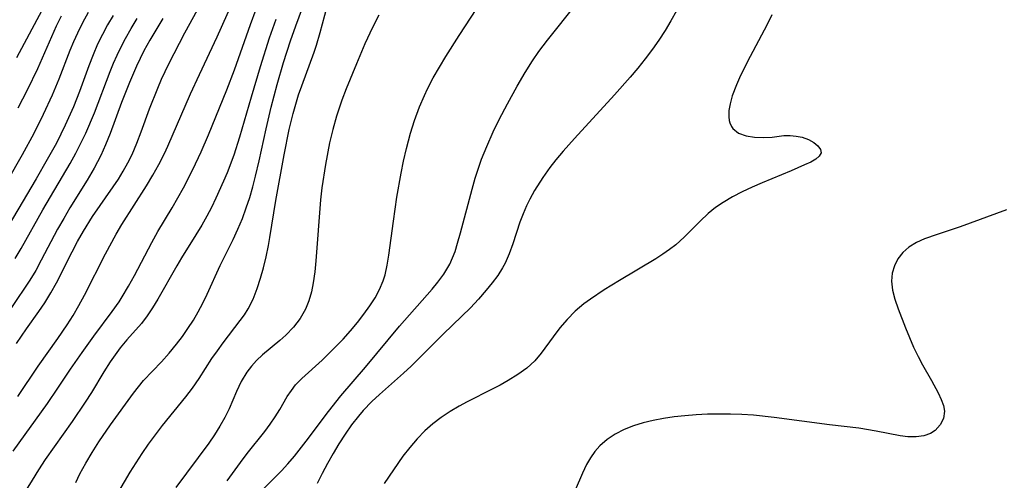
# Model space of a CAD drawing. Extents: x 1794352 to 1802554, y 2764605 to 2772807.
# Drawn here: x 1797696 to 1797852, y 2765394 to 2765467 of the extents above; entities that cross this region are included whole.
import ezdxf

# ---------------------------------------------------------------- set-up
doc = ezdxf.new("R2010")
doc.units = 0

msp = doc.modelspace()

# ---------------------------------------------------------------- linework, layer by layer
at = {"layer": 'Unknown_Line_Type', "color": 0}
for points in [[(1797695.34, 2765415.46, 142), (1797696.91, 2765417.81, 142), (1797698.9, 2765420.55, 142), (1797699.85, 2765421.94, 142), (1797700.8, 2765423.49, 142), (1797701.68, 2765425.09, 142), (1797704.18, 2765430.01, 142), (1797705.03, 2765431.64, 142), (1797705.93, 2765433.25, 142), (1797707.39, 2765435.56, 142), (1797710.67, 2765440.25, 142), (1797711.49, 2765441.5, 142), (1797712.25, 2765442.78, 142), (1797712.98, 2765444.08, 142), (1797713.64, 2765445.41, 142), (1797714.41, 2765447.18, 142), (1797715.11, 2765448.98, 142), (1797716.43, 2765452.62, 142), (1797717.71, 2765455.89, 142), (1797718.32, 2765457.31, 142), (1797719.47, 2765459.75, 142), (1797720.29, 2765461.39, 142), (1797722.02, 2765464.63, 142), (1797729.43, 2765478.21, 142)], [(1797728.68, 2765393.74, 156), (1797730.81, 2765396.65, 156), (1797731.88, 2765398.05, 156), (1797734.67, 2765401.54, 156), (1797735.51, 2765402.69, 156), (1797736.3, 2765403.85, 156), (1797737.04, 2765405.02, 156), (1797738.23, 2765407.07, 156), (1797738.87, 2765408.05, 156), (1797739.55, 2765408.92, 156), (1797740.51, 2765409.92, 156), (1797743.76, 2765412.86, 156), (1797745.98, 2765415.04, 156), (1797747.07, 2765416.18, 156), (1797748.24, 2765417.48, 156), (1797749.36, 2765418.82, 156), (1797750.37, 2765420.12, 156), (1797751.31, 2765421.45, 156), (1797752.13, 2765422.72, 156), (1797752.84, 2765424.03, 156), (1797753.42, 2765425.39, 156), (1797753.71, 2765426.33, 156), (1797754.06, 2765427.87, 156), (1797754.31, 2765429.47, 156), (1797755.03, 2765434.84, 156), (1797755.6, 2765438.64, 156), (1797756.25, 2765442.46, 156), (1797756.63, 2765444.36, 156), (1797757.08, 2765446.36, 156), (1797757.73, 2765448.75, 156), (1797758.38, 2765450.77, 156), (1797759.19, 2765452.94, 156), (1797759.95, 2765454.71, 156), (1797760.45, 2765455.76, 156), (1797761.35, 2765457.5, 156), (1797762.32, 2765459.22, 156), (1797763.33, 2765460.91, 156), (1797765.45, 2765464.25, 156), (1797771.95, 2765474.19, 156)], [(1797694.81, 2765398.42, 146), (1797700.25, 2765405.99, 146), (1797701.91, 2765408.41, 146), (1797703.9, 2765411.42, 146), (1797705.73, 2765414.06, 146), (1797707.61, 2765416.65, 146), (1797710.52, 2765420.52, 146), (1797711.58, 2765422.05, 146), (1797712.09, 2765422.87, 146), (1797713.08, 2765424.54, 146), (1797714.02, 2765426.25, 146), (1797716.78, 2765431.47, 146), (1797717.75, 2765433.19, 146), (1797720.01, 2765436.97, 146), (1797721.8, 2765440.1, 146), (1797723.29, 2765443, 146), (1797724.59, 2765445.81, 146), (1797725.74, 2765448.48, 146), (1797728.67, 2765455.63, 146), (1797729.88, 2765458.77, 146), (1797732.42, 2765465.98, 146), (1797734.22, 2765470.88, 146)], [(1797695.54, 2765407.07, 144), (1797698.79, 2765411.89, 144), (1797701.9, 2765416.25, 144), (1797703.36, 2765418.44, 144), (1797704.3, 2765419.92, 144), (1797705.23, 2765421.51, 144), (1797706.11, 2765423.13, 144), (1797709.45, 2765429.65, 144), (1797711.14, 2765432.77, 144), (1797712.03, 2765434.3, 144), (1797715.94, 2765440.44, 144), (1797716.93, 2765442.12, 144), (1797717.89, 2765443.82, 144), (1797718.78, 2765445.55, 144), (1797719.32, 2765446.7, 144), (1797722.91, 2765455.01, 144), (1797724.31, 2765458.04, 144), (1797727.12, 2765463.99, 144), (1797729.58, 2765469.58, 144)], [(1797704.72, 2765393.47, 150), (1797705.39, 2765394.84, 150), (1797706.32, 2765396.56, 150), (1797707.31, 2765398.24, 150), (1797708.36, 2765399.9, 150), (1797710.22, 2765402.62, 150), (1797713.86, 2765407.6, 150), (1797714.65, 2765408.62, 150), (1797715.47, 2765409.6, 150), (1797718.33, 2765412.59, 150), (1797719.53, 2765413.94, 150), (1797720.69, 2765415.39, 150), (1797721.61, 2765416.61, 150), (1797722.5, 2765417.86, 150), (1797723.35, 2765419.15, 150), (1797724.12, 2765420.49, 150), (1797724.85, 2765421.87, 150), (1797725.54, 2765423.27, 150), (1797727.62, 2765427.8, 150), (1797729.68, 2765431.95, 150), (1797730.42, 2765433.59, 150), (1797731.11, 2765435.25, 150), (1797731.74, 2765436.94, 150), (1797732.27, 2765438.59, 150), (1797732.75, 2765440.26, 150), (1797733.19, 2765441.95, 150), (1797733.76, 2765444.4, 150), (1797734.88, 2765449.46, 150), (1797735.69, 2765452.88, 150), (1797736.64, 2765456.49, 150), (1797737.63, 2765459.95, 150), (1797738.71, 2765463.38, 150), (1797739.56, 2765465.78, 150), (1797741.31, 2765470.5, 150)], [(1797691.48, 2765437.03, 134), (1797696.3, 2765445.41, 134), (1797698.14, 2765448.79, 134), (1797699.64, 2765451.8, 134), (1797701.05, 2765454.84, 134), (1797702.12, 2765457.36, 134), (1797703.86, 2765461.88, 134), (1797704.43, 2765463.28, 134), (1797705.04, 2765464.66, 134), (1797705.87, 2765466.3, 134), (1797706.77, 2765467.9, 134)], [(1797695.38, 2765460.73, 130), (1797699.39, 2765468.24, 130)], [(1797711.56, 2765392.08, 152), (1797713.34, 2765395.1, 152), (1797715.23, 2765398.05, 152), (1797716.26, 2765399.56, 152), (1797717.33, 2765401.05, 152), (1797718.44, 2765402.49, 152), (1797722.18, 2765407.04, 152), (1797723.22, 2765408.4, 152), (1797724.27, 2765409.96, 152), (1797726.29, 2765413.1, 152), (1797727.16, 2765414.34, 152), (1797728.07, 2765415.56, 152), (1797730.79, 2765419.12, 152), (1797731.43, 2765420.03, 152), (1797732.02, 2765420.96, 152), (1797732.81, 2765422.52, 152), (1797733.46, 2765424.18, 152), (1797733.99, 2765425.8, 152), (1797734.46, 2765427.47, 152), (1797734.88, 2765429.17, 152), (1797735.26, 2765430.99, 152), (1797735.48, 2765432.27, 152), (1797736.41, 2765438.1, 152), (1797737.71, 2765445.36, 152), (1797738.53, 2765449.34, 152), (1797739.15, 2765451.86, 152), (1797740.02, 2765454.82, 152), (1797740.51, 2765456.27, 152), (1797742.48, 2765461.59, 152), (1797742.85, 2765462.72, 152), (1797743.43, 2765464.68, 152), (1797744.52, 2765468.84, 152)], [(1797734.12, 2765392.14, 158), (1797737.29, 2765395.3, 158), (1797738.33, 2765396.44, 158), (1797739.35, 2765397.63, 158), (1797741.23, 2765400, 158), (1797744.76, 2765404.7, 158), (1797746.72, 2765407.17, 158), (1797750.63, 2765411.73, 158), (1797756.01, 2765418.24, 158), (1797761.16, 2765424.06, 158), (1797762.06, 2765425.17, 158), (1797763.02, 2765426.45, 158), (1797763.96, 2765428.04, 158), (1797764.41, 2765429.03, 158), (1797764.79, 2765430.04, 158), (1797765.19, 2765431.36, 158), (1797765.65, 2765433.02, 158), (1797767.48, 2765439.9, 158), (1797767.99, 2765441.64, 158), (1797768.55, 2765443.37, 158), (1797769, 2765444.67, 158), (1797769.81, 2765446.68, 158), (1797770.84, 2765448.98, 158), (1797771.79, 2765450.92, 158), (1797773.08, 2765453.41, 158), (1797774.62, 2765456.19, 158), (1797775.91, 2765458.37, 158), (1797777.06, 2765460.2, 158), (1797778.08, 2765461.71, 158), (1797779.43, 2765463.51, 158), (1797784.02, 2765469.23, 158)], [(1797799.88, 2765468.12, 160), (1797798.98, 2765466.56, 160), (1797798.05, 2765465.02, 160), (1797797.07, 2765463.51, 160), (1797796.04, 2765462.04, 160), (1797794.91, 2765460.54, 160), (1797793.74, 2765459.08, 160), (1797792.53, 2765457.65, 160), (1797790.04, 2765454.83, 160), (1797783.71, 2765447.9, 160), (1797781.93, 2765445.91, 160), (1797780.78, 2765444.54, 160), (1797779.83, 2765443.31, 160), (1797778.72, 2765441.74, 160), (1797777.4, 2765439.67, 160), (1797776.65, 2765438.33, 160), (1797776.12, 2765437.27, 160), (1797775.56, 2765435.98, 160), (1797775.07, 2765434.67, 160), (1797773.93, 2765431.23, 160), (1797773.37, 2765429.69, 160), (1797772.72, 2765428.21, 160), (1797772.33, 2765427.48, 160), (1797771.56, 2765426.25, 160), (1797770.68, 2765425.07, 160), (1797769.73, 2765423.92, 160), (1797768.51, 2765422.51, 160), (1797767.23, 2765421.13, 160), (1797765.89, 2765419.78, 160), (1797762.93, 2765416.98, 160), (1797757.85, 2765411.91, 160), (1797756.61, 2765410.77, 160), (1797752.84, 2765407.42, 160), (1797751.62, 2765406.28, 160), (1797750.24, 2765404.85, 160), (1797749.51, 2765404, 160), (1797748.41, 2765402.59, 160), (1797747.37, 2765401.12, 160), (1797746.4, 2765399.61, 160), (1797745.47, 2765398.06, 160), (1797744.59, 2765396.5, 160), (1797743.76, 2765394.92, 160), (1797742.96, 2765393.31, 160)], [(1797710.64, 2765467.4, 136), (1797709.77, 2765465.92, 136), (1797708.95, 2765464.41, 136), (1797708.19, 2765462.88, 136), (1797707.46, 2765461.18, 136), (1797706.79, 2765459.45, 136), (1797705.31, 2765455.37, 136), (1797704.36, 2765452.95, 136), (1797703.07, 2765450.05, 136), (1797701.66, 2765447.21, 136), (1797700.22, 2765444.61, 136), (1797698.45, 2765441.55, 136), (1797687.47, 2765423.05, 136)], [(1797718.5, 2765466.89, 140), (1797716.47, 2765463.5, 140), (1797715.52, 2765461.78, 140), (1797714.33, 2765459.38, 140), (1797713.23, 2765456.81, 140), (1797711.99, 2765453.6, 140), (1797710.16, 2765448.7, 140), (1797709.46, 2765446.94, 140), (1797708.69, 2765445.21, 140), (1797707.64, 2765443.21, 140), (1797706.52, 2765441.34, 140), (1797703.81, 2765436.94, 140), (1797702.82, 2765435.26, 140), (1797701.86, 2765433.56, 140), (1797699.27, 2765428.66, 140), (1797698.38, 2765427.05, 140), (1797697.44, 2765425.48, 140), (1797694.53, 2765421.19, 140)], [(1797695.14, 2765428.95, 138), (1797696.08, 2765430.54, 138), (1797699.54, 2765436.66, 138), (1797703.86, 2765443.99, 138), (1797704.76, 2765445.59, 138), (1797705.55, 2765447.16, 138), (1797706.3, 2765448.75, 138), (1797707.67, 2765451.99, 138), (1797710.18, 2765458.53, 138), (1797710.71, 2765459.84, 138), (1797711.28, 2765461.12, 138), (1797711.92, 2765462.44, 138), (1797712.6, 2765463.73, 138), (1797713.51, 2765465.33, 138), (1797714.46, 2765466.9, 138)], [(1797702.4, 2765467.28, 132), (1797701.63, 2765465.71, 132), (1797700.88, 2765464.03, 132), (1797699.43, 2765460.64, 132), (1797698.66, 2765458.94, 132), (1797697.02, 2765455.59, 132), (1797695.54, 2765452.72, 132)], [(1797736.42, 2765466.76, 148), (1797735.35, 2765463.81, 148), (1797733.91, 2765459.28, 148), (1797732.49, 2765454.47, 148), (1797730.67, 2765448.11, 148), (1797729.77, 2765445.31, 148), (1797728.72, 2765442.51, 148), (1797728.15, 2765441.15, 148), (1797726.92, 2765438.46, 148), (1797726.2, 2765437.02, 148), (1797725.46, 2765435.61, 148), (1797724.67, 2765434.21, 148), (1797723.75, 2765432.69, 148), (1797721.46, 2765429.05, 148), (1797720.72, 2765427.79, 148), (1797717.71, 2765422.49, 148), (1797716.89, 2765421.15, 148), (1797716.04, 2765419.86, 148), (1797715.12, 2765418.64, 148), (1797712.82, 2765416.04, 148), (1797711.77, 2765414.79, 148), (1797710.95, 2765413.71, 148), (1797710.18, 2765412.59, 148), (1797709.17, 2765410.99, 148), (1797707.21, 2765407.7, 148), (1797706.23, 2765406.17, 148), (1797704.15, 2765403.14, 148), (1797699.9, 2765397.11, 148), (1797698.82, 2765395.5, 148), (1797697.8, 2765393.87, 148), (1797696.9, 2765392.31, 148)], [(1797752.75, 2765467.44, 154), (1797751.7, 2765465.47, 154), (1797750.52, 2765462.91, 154), (1797749.19, 2765459.73, 154), (1797747.57, 2765455.76, 154), (1797746.88, 2765453.98, 154), (1797746.01, 2765451.44, 154), (1797745.43, 2765449.36, 154), (1797744.92, 2765447.24, 154), (1797744.26, 2765443.79, 154), (1797743.71, 2765440.09, 154), (1797743.5, 2765438.24, 154), (1797742.74, 2765428.57, 154), (1797742.58, 2765426.82, 154), (1797742.35, 2765425.1, 154), (1797742.06, 2765423.64, 154), (1797741.66, 2765422.24, 154), (1797741.12, 2765420.91, 154), (1797740.26, 2765419.41, 154), (1797739.2, 2765418.04, 154), (1797738, 2765416.78, 154), (1797737.06, 2765415.95, 154), (1797734.32, 2765413.66, 154), (1797733.37, 2765412.77, 154), (1797732.56, 2765411.88, 154), (1797731.83, 2765410.93, 154), (1797730.94, 2765409.46, 154), (1797730.2, 2765407.9, 154), (1797729.02, 2765405.13, 154), (1797728.34, 2765403.75, 154), (1797727.56, 2765402.38, 154), (1797726.71, 2765401.03, 154), (1797725.79, 2765399.7, 154), (1797720.6, 2765392.71, 154)], [(1797814.97, 2765467.51, 162), (1797814.24, 2765465.98, 162), (1797811.03, 2765459.99, 162), (1797809.83, 2765457.54, 162), (1797809.34, 2765456.4, 162), (1797808.69, 2765454.68, 162), (1797808.34, 2765453.4, 162), (1797808.17, 2765452.38, 162), (1797808.14, 2765451.89, 162), (1797808.16, 2765451.33, 162), (1797808.23, 2765450.79, 162), (1797808.32, 2765450.42, 162), (1797808.57, 2765449.84, 162), (1797808.8, 2765449.49, 162), (1797809.69, 2765448.78, 162), (1797810.88, 2765448.34, 162), (1797812.23, 2765448.12, 162), (1797813.65, 2765448.07, 162), (1797815.03, 2765448.15, 162), (1797816.87, 2765448.38, 162), (1797817.84, 2765448.39, 162), (1797818.82, 2765448.3, 162), (1797819.77, 2765448.11, 162), (1797820.75, 2765447.75, 162), (1797821.6, 2765447.29, 162), (1797822.27, 2765446.76, 162), (1797822.67, 2765446.2, 162), (1797822.75, 2765445.64, 162), (1797822.48, 2765445.15, 162), (1797821.91, 2765444.67, 162), (1797821.12, 2765444.2, 162), (1797820.16, 2765443.73, 162), (1797818.03, 2765442.81, 162), (1797813.42, 2765440.92, 162), (1797811.83, 2765440.23, 162), (1797810.26, 2765439.49, 162), (1797808.72, 2765438.69, 162), (1797807.25, 2765437.81, 162), (1797806.04, 2765436.98, 162), (1797804.9, 2765436.06, 162), (1797803.59, 2765434.83, 162), (1797801.09, 2765432.29, 162), (1797799.77, 2765431.1, 162), (1797798.75, 2765430.33, 162), (1797797.68, 2765429.6, 162), (1797796.58, 2765428.9, 162), (1797790.86, 2765425.46, 162), (1797788.42, 2765423.95, 162), (1797786.22, 2765422.51, 162), (1797785.17, 2765421.74, 162), (1797783.82, 2765420.57, 162), (1797782.56, 2765419.3, 162), (1797781.4, 2765417.95, 162), (1797780.32, 2765416.55, 162), (1797778.43, 2765413.95, 162), (1797777.41, 2765412.75, 162), (1797776.15, 2765411.59, 162), (1797774.74, 2765410.56, 162), (1797773.23, 2765409.61, 162), (1797771.96, 2765408.9, 162), (1797770.66, 2765408.23, 162), (1797766.72, 2765406.25, 162), (1797765.45, 2765405.58, 162), (1797764, 2765404.72, 162), (1797762.6, 2765403.78, 162), (1797761.27, 2765402.77, 162), (1797760.01, 2765401.68, 162), (1797758.77, 2765400.4, 162), (1797757.63, 2765399.04, 162), (1797756.55, 2765397.63, 162), (1797753.59, 2765393.33, 162)], [(1797852.11, 2765436.62, 164), (1797844.81, 2765433.94, 164), (1797841.12, 2765432.72, 164), (1797839.16, 2765432.02, 164), (1797837.85, 2765431.44, 164), (1797836.67, 2765430.73, 164), (1797835.68, 2765429.88, 164), (1797834.92, 2765428.9, 164), (1797834.37, 2765427.79, 164), (1797834.03, 2765426.6, 164), (1797833.92, 2765425.34, 164), (1797834.07, 2765423.92, 164), (1797834.44, 2765422.47, 164), (1797834.95, 2765420.97, 164), (1797836.14, 2765417.94, 164), (1797837.42, 2765414.91, 164), (1797838.13, 2765413.42, 164), (1797838.82, 2765412.12, 164), (1797840.23, 2765409.62, 164), (1797841.28, 2765407.66, 164), (1797841.77, 2765406.64, 164), (1797842.12, 2765405.69, 164), (1797842.28, 2765404.77, 164), (1797842.13, 2765403.63, 164), (1797841.62, 2765402.6, 164), (1797840.81, 2765401.73, 164), (1797840.07, 2765401.25, 164), (1797839.01, 2765400.87, 164), (1797837.8, 2765400.7, 164), (1797836.49, 2765400.72, 164), (1797835.31, 2765400.86, 164), (1797831.49, 2765401.61, 164), (1797828.72, 2765402.06, 164), (1797824.11, 2765402.63, 164), (1797815.32, 2765403.79, 164), (1797812.04, 2765404.15, 164), (1797810.22, 2765404.26, 164), (1797808.4, 2765404.32, 164), (1797806.59, 2765404.32, 164), (1797804.78, 2765404.28, 164), (1797802.97, 2765404.19, 164), (1797801.18, 2765404.04, 164), (1797799.49, 2765403.85, 164), (1797797.83, 2765403.6, 164), (1797796.19, 2765403.29, 164), (1797794.6, 2765402.91, 164), (1797793.05, 2765402.45, 164), (1797791.58, 2765401.87, 164), (1797790.16, 2765401.15, 164), (1797788.87, 2765400.29, 164), (1797787.71, 2765399.28, 164), (1797786.92, 2765398.38, 164), (1797786.23, 2765397.39, 164), (1797785.63, 2765396.34, 164), (1797784.99, 2765394.98, 164), (1797783.84, 2765392.26, 164)]]:
    msp.add_polyline3d(points, dxfattribs=at)

doc.saveas('drawing.dxf')
